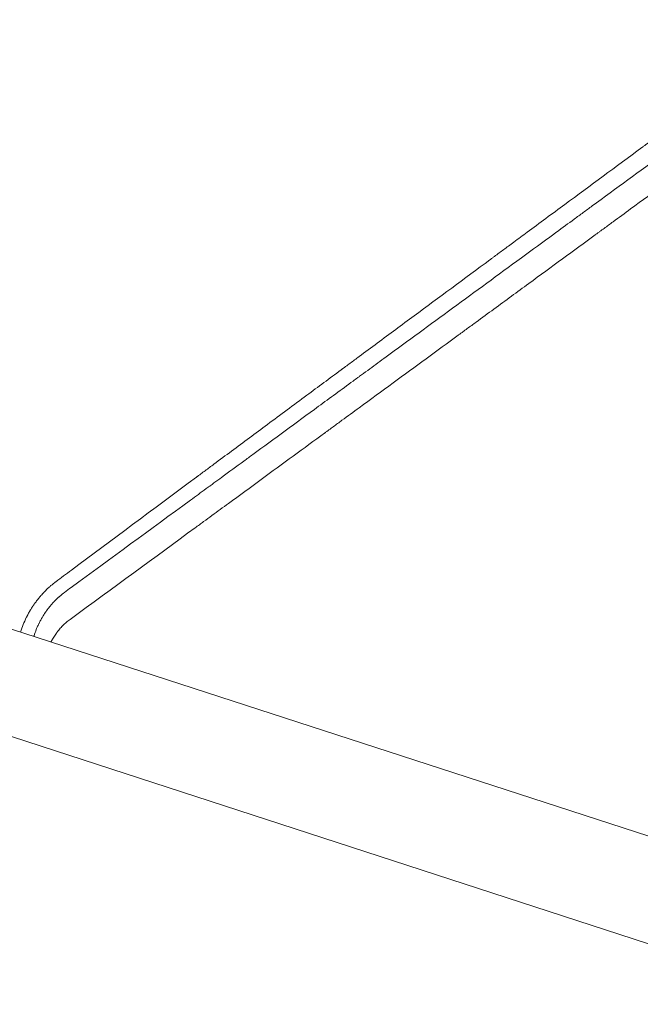
# Model space of a CAD drawing. Units: millimetres. Extents: x -9677 to 9198, y -7721 to 10867.
# Drawn here: x -4515 to -4222, y -4578 to -4114 of the extents above; entities that cross this region are included whole.
import ezdxf

# ---------------------------------------------------------------- set-up
doc = ezdxf.new("R2010")
doc.units = ezdxf.units.MM
doc.header["$LTSCALE"] = 20
doc.layers.add('2d', color=230, linetype='Continuous')

msp = doc.modelspace()

# ---------------------------------------------------------------- linework, layer by layer
at = {"layer": '2d', "lineweight": 0}
for p, q in [((-3540.98, -4719.13), (-4570.03, -4384.77)), ((-4584.95, -4430.71), (-3555.91, -4765.06))]:
    msp.add_line(p, q, dxfattribs=at)
for points, knots in [([(-4263.13, -4214.78), (-4262.7, -4214.46), (-4262.27, -4214.14), (-4259.05, -4211.78), (-4254.86, -4208.71), (-4250.64, -4205.62), (-4247.82, -4203.56), (-4246.41, -4202.52), (-4222.4, -4184.94), (-4200.14, -4168.63), (-4175.58, -4150.64), (-4172.52, -4148.4), (-4169.46, -4146.16), (-4169.04, -4145.85), (-4168.95, -4145.78), (-4168.79, -4145.66), (-4168.54, -4145.48), (-4167.63, -4144.82), (-4165.48, -4143.24), (-4158.15, -4137.87), (-4151.35, -4132.89), (-4134.79, -4120.75), (-4123.4, -4112.41), (-4105.82, -4099.53), (-4099.87, -4095.17), (-4093.08, -4090.2), (-4092.23, -4089.58), (-4091.38, -4088.95), (-4091.24, -4088.85), (-4091.2, -4088.82), (-4091.11, -4088.75), (-4090.88, -4088.59), (-4090.31, -4088.16), (-4088.35, -4086.73), (-4083.71, -4083.33), (-4068.01, -4071.83), (-4053.67, -4061.32), (-4019.14, -4036.02), (-3995.97, -4019.04), (-3972.68, -4001.98)], [0.4663244, 0.4663244, 0.4663244, 0.4663244, 0.46875, 0.46875, 0.484375, 0.4921875, 0.4921875, 0.5, 0.5, 0.625, 0.625, 0.640625, 0.6425781, 0.6425781, 0.6430664, 0.6430664, 0.6435547, 0.6445313, 0.6484375, 0.65625, 0.6875, 0.6875, 0.75, 0.75, 0.78125, 0.78125, 0.7851563, 0.7856445, 0.7856445, 0.7858887, 0.7858887, 0.7861328, 0.7871094, 0.7890625, 0.796875, 0.8125, 0.875, 0.875, 1, 1, 1, 1]), ([(-3972.63, -4016.65), (-3975.38, -4018.67), (-3978.2, -4020.73), (-3982.54, -4023.91), (-3984, -4024.98), (-3986.22, -4026.61), (-3987.34, -4027.43), (-3988.65, -4028.39), (-3989.31, -4028.87), (-3989.64, -4029.11), (-3989.81, -4029.24), (-3989.89, -4029.3), (-3989.93, -4029.32), (-3989.95, -4029.34), (-3989.96, -4029.35), (-3992.73, -4031.38), (-3995.55, -4033.44), (-3999.87, -4036.61), (-4002.06, -4038.21), (-4004.65, -4040.11), (-4005.95, -4041.07), (-4006.61, -4041.55), (-4006.94, -4041.79), (-4007.1, -4041.91), (-4007.19, -4041.97), (-4007.22, -4042), (-4007.24, -4042.01), (-4007.26, -4042.02), (-4012.57, -4045.91), (-4018.09, -4049.96), (-4026.71, -4056.27), (-4029.63, -4058.42), (-4034.1, -4061.69), (-4036.36, -4063.35), (-4039.03, -4065.3), (-4040.37, -4066.28), (-4041.04, -4066.78), (-4041.38, -4067.03), (-4041.55, -4067.15), (-4041.64, -4067.21), (-4041.67, -4067.24), (-4041.7, -4067.26), (-4041.71, -4067.27), (-4047.06, -4071.18), (-4052.58, -4075.23), (-4061.15, -4081.51), (-4064.05, -4083.64), (-4068.48, -4086.88), (-4070.71, -4088.51), (-4073.34, -4090.44), (-4074.66, -4091.41), (-4075.32, -4091.89), (-4075.66, -4092.14), (-4075.82, -4092.26), (-4075.91, -4092.32), (-4075.94, -4092.35), (-4075.97, -4092.36), (-4075.98, -4092.37), (-4081.34, -4096.3), (-4086.86, -4100.35), (-4095.39, -4106.59), (-4098.27, -4108.7), (-4102.65, -4111.91), (-4104.86, -4113.53), (-4107.46, -4115.44), (-4108.76, -4116.39), (-4109.42, -4116.87), (-4109.75, -4117.11), (-4109.91, -4117.23), (-4109.99, -4117.29), (-4110.03, -4117.32), (-4110.05, -4117.34), (-4110.06, -4117.35), (-4115.44, -4121.28), (-4120.94, -4125.31), (-4129.41, -4131.52), (-4132.27, -4133.62), (-4136.61, -4136.8), (-4138.8, -4138.4), (-4141.37, -4140.28), (-4142.66, -4141.23), (-4143.31, -4141.7), (-4143.63, -4141.94), (-4143.79, -4142.06), (-4143.87, -4142.12), (-4143.91, -4142.14), (-4143.93, -4142.16), (-4143.95, -4142.17), (-4149.3, -4146.09), (-4154.77, -4150.1), (-4163.16, -4156.24), (-4165.99, -4158.31), (-4170.27, -4161.45), (-4172.43, -4163.03), (-4174.96, -4164.89), (-4176.24, -4165.82), (-4176.87, -4166.29), (-4177.19, -4166.52), (-4177.35, -4166.64), (-4177.43, -4166.7), (-4177.47, -4166.72), (-4177.49, -4166.74), (-4177.5, -4166.75), (-4182.83, -4170.65), (-4188.25, -4174.62), (-4196.56, -4180.71), (-4199.35, -4182.75), (-4203.58, -4185.86), (-4205.71, -4187.41), (-4208.21, -4189.24), (-4209.46, -4190.16), (-4210.09, -4190.62), (-4210.41, -4190.85), (-4210.56, -4190.97), (-4210.64, -4191.03), (-4210.68, -4191.05), (-4210.7, -4191.07), (-4210.71, -4191.08), (-4216, -4194.95), (-4221.38, -4198.89), (-4229.6, -4204.91), (-4232.36, -4206.94), (-4236.55, -4210), (-4238.64, -4211.54), (-4241.11, -4213.34), (-4242.35, -4214.25), (-4242.97, -4214.7), (-4243.28, -4214.93), (-4243.43, -4215.04), (-4243.51, -4215.1), (-4243.54, -4215.12), (-4243.56, -4215.14), (-4243.58, -4215.15), (-4253.7, -4222.56), (-4264.16, -4230.23), (-4280.34, -4242.08), (-4285.82, -4246.09), (-4294.15, -4252.19), (-4296.95, -4254.24), (-4301.17, -4257.33), (-4303.29, -4258.89), (-4305.78, -4260.71), (-4307.03, -4261.62), (-4307.65, -4262.08), (-4307.96, -4262.31), (-4308.12, -4262.42), (-4308.2, -4262.48), (-4308.23, -4262.5), (-4308.25, -4262.52), (-4308.26, -4262.53), (-4318.25, -4269.84), (-4328.51, -4277.36), (-4344.29, -4288.91), (-4349.61, -4292.81), (-4357.69, -4298.72), (-4361.75, -4301.7), (-4366.53, -4305.2), (-4368.93, -4306.96), (-4370.14, -4307.84), (-4370.74, -4308.28), (-4371.04, -4308.5), (-4371.19, -4308.61), (-4371.26, -4308.66), (-4371.3, -4308.69), (-4371.32, -4308.7), (-4371.33, -4308.71), (-4381.1, -4315.87), (-4391.08, -4323.17), (-4406.35, -4334.36), (-4411.5, -4338.13), (-4419.29, -4343.83), (-4423.2, -4346.69), (-4427.8, -4350.06), (-4430.1, -4351.75), (-4431.26, -4352.59), (-4431.83, -4353.01), (-4432.12, -4353.23), (-4432.27, -4353.33), (-4432.34, -4353.39), (-4432.37, -4353.41), (-4432.39, -4353.42), (-4432.4, -4353.43), (-4451.45, -4367.38), (-4471.19, -4381.83), (-4491.49, -4396.69)], [0, 0, 0, 0, 0.015625, 0.015625, 0.023438, 0.023438, 0.027344, 0.029297, 0.030273, 0.030762, 0.031006, 0.031128, 0.031189, 0.031189, 0.03125, 0.03125, 0.046875, 0.046875, 0.054688, 0.058594, 0.060547, 0.061523, 0.062012, 0.062256, 0.062378, 0.062439, 0.062439, 0.0625, 0.0625, 0.09375, 0.09375, 0.109375, 0.109375, 0.117188, 0.121094, 0.123047, 0.124023, 0.124512, 0.124756, 0.124878, 0.124939, 0.124939, 0.125, 0.125, 0.15625, 0.15625, 0.171875, 0.171875, 0.179688, 0.183594, 0.185547, 0.186523, 0.187012, 0.187256, 0.187378, 0.187439, 0.187439, 0.1875, 0.1875, 0.21875, 0.21875, 0.234375, 0.234375, 0.242188, 0.246094, 0.248047, 0.249023, 0.249512, 0.249756, 0.249878, 0.249939, 0.249939, 0.25, 0.25, 0.28125, 0.28125, 0.296875, 0.296875, 0.304688, 0.308594, 0.310547, 0.311523, 0.312012, 0.312256, 0.312378, 0.312439, 0.312439, 0.3125, 0.3125, 0.34375, 0.34375, 0.359375, 0.359375, 0.367188, 0.371094, 0.373047, 0.374023, 0.374512, 0.374756, 0.374878, 0.374939, 0.374939, 0.375, 0.375, 0.40625, 0.40625, 0.421875, 0.421875, 0.429688, 0.433594, 0.435547, 0.436523, 0.437012, 0.437256, 0.437378, 0.437439, 0.437439, 0.4375, 0.4375, 0.46875, 0.46875, 0.484375, 0.484375, 0.492188, 0.496094, 0.498047, 0.499023, 0.499512, 0.499756, 0.499878, 0.499939, 0.499939, 0.5, 0.5, 0.5625, 0.5625, 0.59375, 0.59375, 0.609375, 0.609375, 0.617188, 0.621094, 0.623047, 0.624023, 0.624512, 0.624756, 0.624878, 0.624939, 0.624939, 0.625, 0.625, 0.6875, 0.6875, 0.71875, 0.71875, 0.734375, 0.742188, 0.746094, 0.748047, 0.749023, 0.749512, 0.749756, 0.749878, 0.749939, 0.749939, 0.75, 0.75, 0.8125, 0.8125, 0.84375, 0.84375, 0.859375, 0.867188, 0.871094, 0.873047, 0.874023, 0.874512, 0.874756, 0.874878, 0.874939, 0.874939, 0.875, 0.875, 1, 1, 1, 1]), ([(-4096.35, -4081.66), (-4101.5, -4085.45), (-4106.63, -4089.23), (-4117.93, -4097.55), (-4124.09, -4102.08), (-4133.29, -4108.86), (-4137.88, -4112.24), (-4143.21, -4116.17), (-4145.88, -4118.13), (-4147.21, -4119.11), (-4147.87, -4119.6), (-4148.21, -4119.85), (-4148.35, -4119.95), (-4148.44, -4120.02), (-4148.49, -4120.06), (-4161, -4129.27), (-4173.32, -4138.35), (-4191.57, -4151.81), (-4197.61, -4156.27), (-4206.63, -4162.91), (-4211.12, -4166.23), (-4216.34, -4170.08), (-4218.94, -4172), (-4220.24, -4172.96), (-4220.89, -4173.43), (-4221.21, -4173.67), (-4221.35, -4173.78), (-4221.45, -4173.84), (-4221.49, -4173.88), (-4233.81, -4182.97), (-4245.93, -4191.91), (-4263.87, -4205.16), (-4269.81, -4209.55), (-4277.79, -4215.45), (-4279.86, -4216.97), (-4281.92, -4218.5)], [0.2866718, 0.2866718, 0.2866718, 0.2866718, 0.3125, 0.3125, 0.34375, 0.34375, 0.359375, 0.3671875, 0.3710937, 0.3730469, 0.3740234, 0.3745117, 0.3747559, 0.3747559, 0.375, 0.375, 0.4375, 0.4375, 0.46875, 0.46875, 0.484375, 0.4921875, 0.4960938, 0.4980469, 0.4990234, 0.4995117, 0.4997559, 0.4997559, 0.5, 0.5, 0.5625, 0.5625, 0.59375, 0.59375, 0.6047283, 0.6047283, 0.6047283, 0.6047283]), ([(-4409.42, -4321.91), (-4408.02, -4320.89), (-4406.61, -4319.86), (-4395.19, -4311.49), (-4384.85, -4303.92), (-4368.81, -4292.18), (-4363.38, -4288.2), (-4357.17, -4283.65), (-4356.39, -4283.08), (-4355.61, -4282.51), (-4355.48, -4282.41), (-4355.44, -4282.39), (-4355.36, -4282.33), (-4355.17, -4282.18), (-4354.65, -4281.8), (-4352.9, -4280.52), (-4348.75, -4277.48), (-4344.9, -4274.66), (-4332.01, -4265.22), (-4321.52, -4257.54), (-4300.23, -4241.95), (-4289.41, -4234.02), (-4273.37, -4222.27), (-4268.27, -4218.54), (-4263.13, -4214.78)], [0.1786622, 0.1786622, 0.1786622, 0.1786622, 0.1875, 0.1875, 0.25, 0.25, 0.28125, 0.28125, 0.2851563, 0.2856445, 0.2856445, 0.2858887, 0.2858887, 0.2861328, 0.2871094, 0.2890625, 0.296875, 0.3125, 0.3125, 0.375, 0.375, 0.4375, 0.4375, 0.4663244, 0.4663244, 0.4663244, 0.4663244]), ([(-4281.92, -4218.5), (-4282.79, -4219.15), (-4285.13, -4220.87), (-4288.2, -4223.14), (-4290.75, -4225.03), (-4292.03, -4225.97), (-4292.67, -4226.44), (-4292.98, -4226.68), (-4293.14, -4226.79), (-4293.21, -4226.85), (-4293.26, -4226.88), (-4293.28, -4226.9), (-4305.42, -4235.87), (-4317.33, -4244.67), (-4334.88, -4257.67), (-4340.69, -4261.96), (-4349.31, -4268.35), (-4353.61, -4271.53), (-4358.58, -4275.21), (-4361.06, -4277.05), (-4362.3, -4277.96), (-4362.92, -4278.42), (-4363.23, -4278.65), (-4363.38, -4278.77), (-4363.45, -4278.81), (-4363.49, -4278.85), (-4363.51, -4278.86), (-4368.98, -4282.91), (-4374.38, -4286.91), (-4379.73, -4290.88)], [0.6047283, 0.6047283, 0.6047283, 0.6047283, 0.609375, 0.6171875, 0.6210938, 0.6230469, 0.6240234, 0.6245117, 0.6247559, 0.6248779, 0.6248779, 0.625, 0.625, 0.6875, 0.6875, 0.71875, 0.71875, 0.734375, 0.7421875, 0.7460938, 0.7480469, 0.7490234, 0.7495117, 0.7497559, 0.7498779, 0.7498779, 0.75, 0.75, 0.7788242, 0.7788242, 0.7788242, 0.7788242]), ([(-4379.73, -4290.88), (-4385.99, -4295.52), (-4392.18, -4300.11), (-4404.01, -4308.88), (-4409.65, -4313.07), (-4418.04, -4319.29), (-4422.21, -4322.39), (-4427.04, -4325.98), (-4429.45, -4327.76), (-4430.65, -4328.66), (-4431.26, -4329.1), (-4431.56, -4329.33), (-4431.71, -4329.44), (-4431.77, -4329.49), (-4431.81, -4329.52), (-4431.83, -4329.53), (-4452.34, -4344.76), (-4472, -4359.38), (-4490.87, -4373.43)], [0.7788242, 0.7788242, 0.7788242, 0.7788242, 0.8125, 0.8125, 0.84375, 0.84375, 0.859375, 0.8671875, 0.8710938, 0.8730469, 0.8740234, 0.8745117, 0.8747559, 0.8748779, 0.8748779, 0.875, 0.875, 0.9855088, 0.9855088, 0.9855088, 0.9855088]), ([(-4490.92, -4381.59), (-4472.32, -4367.97), (-4453.56, -4354.23), (-4432.19, -4338.59), (-4429.38, -4336.53), (-4426.53, -4334.44), (-4426.18, -4334.19), (-4426.1, -4334.13), (-4426.06, -4334.1), (-4425.95, -4334.02), (-4425.73, -4333.86), (-4424.91, -4333.26), (-4422.97, -4331.83), (-4417.71, -4327.98), (-4412.97, -4324.52), (-4409.42, -4321.91)], [0.00677, 0.00677, 0.00677, 0.00677, 0.125, 0.125, 0.140625, 0.1425781, 0.1428223, 0.1428223, 0.1430664, 0.1430664, 0.1435547, 0.1445313, 0.1484375, 0.15625, 0.1786622, 0.1786622, 0.1786622, 0.1786622]), ([(-4498.25, -4378.93), (-4498.69, -4379.27), (-4499.15, -4379.63), (-4499.86, -4380.21), (-4500.1, -4380.41), (-4500.47, -4380.72), (-4500.65, -4380.87), (-4500.87, -4381.06), (-4500.97, -4381.16), (-4501.03, -4381.21), (-4501.06, -4381.23), (-4501.07, -4381.24), (-4501.08, -4381.25), (-4501.08, -4381.25), (-4501.42, -4381.56), (-4501.82, -4381.91), (-4502.48, -4382.55), (-4502.72, -4382.77), (-4503.08, -4383.14), (-4503.27, -4383.32), (-4503.5, -4383.55), (-4503.61, -4383.67), (-4503.67, -4383.73), (-4503.69, -4383.76), (-4503.71, -4383.77), (-4503.72, -4383.78), (-4504.34, -4384.42), (-4504.83, -4384.98), (-4505.44, -4385.67), (-4505.62, -4385.87), (-4505.85, -4386.15), (-4505.92, -4386.23), (-4506.02, -4386.35), (-4506.07, -4386.41), (-4506.12, -4386.47), (-4506.15, -4386.51), (-4506.16, -4386.52), (-4506.17, -4386.53), (-4506.17, -4386.53), (-4506.17, -4386.53), (-4506.17, -4386.53), (-4506.56, -4387.01), (-4507.13, -4387.72), (-4507.77, -4388.58), (-4508.08, -4389.02), (-4508.24, -4389.24), (-4508.32, -4389.35), (-4508.36, -4389.4), (-4508.38, -4389.43), (-4508.39, -4389.45), (-4508.39, -4389.45), (-4508.39, -4389.46), (-4508.4, -4389.46), (-4508.41, -4389.47), (-4508.43, -4389.51), (-4508.5, -4389.61), (-4508.53, -4389.64), (-4508.57, -4389.71), (-4508.6, -4389.75), (-4508.63, -4389.79), (-4508.64, -4389.81), (-4508.65, -4389.82), (-4508.65, -4389.83), (-4508.73, -4389.94), (-4508.78, -4390.02), (-4508.85, -4390.11), (-4508.87, -4390.15), (-4508.9, -4390.19), (-4508.91, -4390.21), (-4508.91, -4390.21), (-4508.92, -4390.22), (-4508.92, -4390.22), (-4508.92, -4390.22), (-4509, -4390.34), (-4509.13, -4390.54), (-4509.28, -4390.76), (-4509.34, -4390.86), (-4509.38, -4390.92), (-4509.41, -4390.96), (-4509.59, -4391.24), (-4509.83, -4391.63), (-4510.12, -4392.09), (-4510.26, -4392.33), (-4510.33, -4392.44), (-4510.36, -4392.49), (-4510.38, -4392.53), (-4510.39, -4392.55), (-4510.69, -4393.06), (-4510.99, -4393.58), (-4511.43, -4394.4), (-4511.58, -4394.67), (-4511.8, -4395.1), (-4511.91, -4395.32), (-4512.03, -4395.57), (-4512.1, -4395.7), (-4512.12, -4395.75), (-4512.14, -4395.79), (-4512.15, -4395.81), (-4513.24, -4398.02), (-4514.16, -4400.32), (-4514.89, -4402.69)], [0, 0, 0, 0, 0.0625, 0.0625, 0.09375, 0.09375, 0.109375, 0.1171875, 0.1210937, 0.1230469, 0.1240234, 0.1245117, 0.1245117, 0.125, 0.125, 0.1875, 0.1875, 0.21875, 0.21875, 0.234375, 0.2421875, 0.2460937, 0.2480469, 0.2490234, 0.2490234, 0.25, 0.25, 0.3125, 0.3125, 0.34375, 0.34375, 0.359375, 0.359375, 0.3671875, 0.3710937, 0.3730469, 0.3740234, 0.3745117, 0.3747559, 0.3747559, 0.375, 0.375, 0.4375, 0.46875, 0.484375, 0.4921875, 0.4960937, 0.4980469, 0.4990234, 0.4995117, 0.4997559, 0.4997559, 0.5, 0.5, 0.5078125, 0.5078125, 0.5117187, 0.5117187, 0.5136719, 0.5146484, 0.5151367, 0.5151367, 0.515625, 0.515625, 0.5234375, 0.5234375, 0.5273437, 0.5292969, 0.5302734, 0.5307617, 0.5310059, 0.5310059, 0.53125, 0.53125, 0.546875, 0.5546875, 0.5585937, 0.5585937, 0.5625, 0.5625, 0.59375, 0.609375, 0.6171875, 0.6210937, 0.6230469, 0.6230469, 0.625, 0.625, 0.6875, 0.6875, 0.71875, 0.71875, 0.734375, 0.7421875, 0.7460937, 0.7480469, 0.7480469, 0.75, 0.75, 0.9963609, 0.9963609, 0.9963609, 0.9963609]), ([(-4508.51, -4404.51), (-4508.2, -4403.48), (-4507.84, -4402.46), (-4507.24, -4400.95), (-4507.03, -4400.46), (-4506.7, -4399.71), (-4506.53, -4399.35), (-4506.33, -4398.92), (-4506.23, -4398.71), (-4506.18, -4398.61), (-4506.15, -4398.55), (-4506.14, -4398.52), (-4505.88, -4397.99), (-4505.63, -4397.51), (-4505.25, -4396.81), (-4505.05, -4396.46), (-4504.83, -4396.07), (-4504.72, -4395.87), (-4504.66, -4395.78), (-4504.63, -4395.74), (-4504.62, -4395.71), (-4504.61, -4395.7), (-4504.46, -4395.45), (-4504.26, -4395.1), (-4504.01, -4394.71), (-4503.9, -4394.55), (-4503.83, -4394.44), (-4503.8, -4394.38), (-4503.62, -4394.1), (-4503.4, -4393.77), (-4503.14, -4393.39), (-4503.02, -4393.22), (-4502.95, -4393.11), (-4502.91, -4393.06), (-4502.84, -4392.95), (-4502.8, -4392.9), (-4502.74, -4392.82), (-4502.71, -4392.78), (-4502.68, -4392.73), (-4502.66, -4392.71), (-4502.65, -4392.7), (-4502.65, -4392.69), (-4502.65, -4392.69), (-4502.65, -4392.68), (-4502.64, -4392.67), (-4502.61, -4392.64), (-4502.56, -4392.56), (-4502.53, -4392.53), (-4502.49, -4392.47), (-4502.47, -4392.44), (-4502.44, -4392.41), (-4502.43, -4392.39), (-4502.42, -4392.38), (-4502.42, -4392.37), (-4502.42, -4392.37), (-4502.32, -4392.23), (-4502.23, -4392.11), (-4502.11, -4391.96), (-4502.05, -4391.88), (-4502, -4391.8), (-4501.97, -4391.77), (-4501.96, -4391.75), (-4501.95, -4391.74), (-4501.95, -4391.74), (-4501.95, -4391.74), (-4501.78, -4391.52), (-4501.53, -4391.2), (-4501.25, -4390.84), (-4501.1, -4390.67), (-4501.03, -4390.58), (-4501, -4390.54), (-4500.98, -4390.52), (-4500.97, -4390.51), (-4500.96, -4390.5), (-4500.68, -4390.16), (-4500.37, -4389.79), (-4499.84, -4389.19), (-4499.66, -4388.99), (-4499.36, -4388.67), (-4499.21, -4388.51), (-4499.03, -4388.32), (-4498.94, -4388.22), (-4498.89, -4388.17), (-4498.87, -4388.15), (-4498.86, -4388.14), (-4498.85, -4388.13), (-4498.85, -4388.13), (-4498.27, -4387.52), (-4497.78, -4387.05), (-4497.2, -4386.51), (-4497.03, -4386.35), (-4496.82, -4386.17), (-4496.76, -4386.11), (-4496.68, -4386.03), (-4496.64, -4386), (-4496.6, -4385.96), (-4496.58, -4385.95), (-4496.57, -4385.94), (-4496.56, -4385.93), (-4496.56, -4385.93), (-4496.56, -4385.93), (-4496.56, -4385.93), (-4495.67, -4385.14), (-4494.84, -4384.48), (-4494.12, -4383.93)], [0, 0, 0, 0, 0.125, 0.125, 0.1875, 0.1875, 0.21875, 0.234375, 0.242188, 0.246094, 0.246094, 0.25, 0.25, 0.3125, 0.3125, 0.34375, 0.359375, 0.367188, 0.371094, 0.373047, 0.373047, 0.375, 0.375, 0.40625, 0.421875, 0.429688, 0.429688, 0.4375, 0.4375, 0.46875, 0.484375, 0.492188, 0.492188, 0.5, 0.5, 0.507813, 0.507813, 0.511719, 0.513672, 0.514648, 0.515137, 0.515381, 0.515381, 0.515625, 0.515625, 0.523438, 0.523438, 0.527344, 0.527344, 0.529297, 0.530273, 0.530762, 0.531006, 0.531006, 0.53125, 0.53125, 0.546875, 0.546875, 0.554688, 0.558594, 0.560547, 0.561523, 0.562012, 0.562012, 0.5625, 0.5625, 0.59375, 0.609375, 0.617188, 0.621094, 0.623047, 0.624023, 0.624023, 0.625, 0.625, 0.6875, 0.6875, 0.71875, 0.71875, 0.734375, 0.742188, 0.746094, 0.748047, 0.749023, 0.749512, 0.749512, 0.75, 0.75, 0.8125, 0.8125, 0.84375, 0.84375, 0.859375, 0.859375, 0.867188, 0.871094, 0.873047, 0.874023, 0.874512, 0.874756, 0.874756, 0.875, 0.875, 1, 1, 1, 1]), ([(-4491.49, -4396.69), (-4492.11, -4397.14), (-4492.71, -4397.61), (-4493.57, -4398.36), (-4493.86, -4398.61), (-4494.41, -4399.12), (-4494.69, -4399.39), (-4495.49, -4400.19), (-4496.01, -4400.75), (-4496.75, -4401.62), (-4497.12, -4402.07), (-4497.47, -4402.52), (-4497.7, -4402.83), (-4497.82, -4402.99), (-4498.38, -4403.77), (-4498.81, -4404.41), (-4499.42, -4405.39), (-4499.71, -4405.89), (-4500.04, -4406.49), (-4500.18, -4406.75), (-4500.27, -4406.92), (-4500.31, -4407), (-4500.4, -4407.18), (-4500.45, -4407.27), (-4500.49, -4407.36)], [0, 0, 0, 0, 0.125, 0.125, 0.1875, 0.1875, 0.25, 0.25, 0.375, 0.375, 0.4375, 0.46875, 0.46875, 0.5, 0.5, 0.625, 0.625, 0.6875, 0.71875, 0.734375, 0.734375, 0.75, 0.75, 0.7661135, 0.7661135, 0.7661135, 0.7661135])]:
    msp.add_open_spline(points, degree=3, knots=knots, dxfattribs=at)
for points in [[(-4490.87, -4373.43), (-4493.35, -4375.28), (-4495.81, -4377.11), (-4498.25, -4378.93)], [(-4494.12, -4383.93), (-4493.05, -4383.15), (-4491.99, -4382.37), (-4490.92, -4381.59)], [(-4508.59, -4404.73), (-4508.56, -4404.66), (-4508.54, -4404.58), (-4508.51, -4404.51)]]:
    msp.add_open_spline(points, degree=3, dxfattribs=at)

doc.saveas('drawing.dxf')
